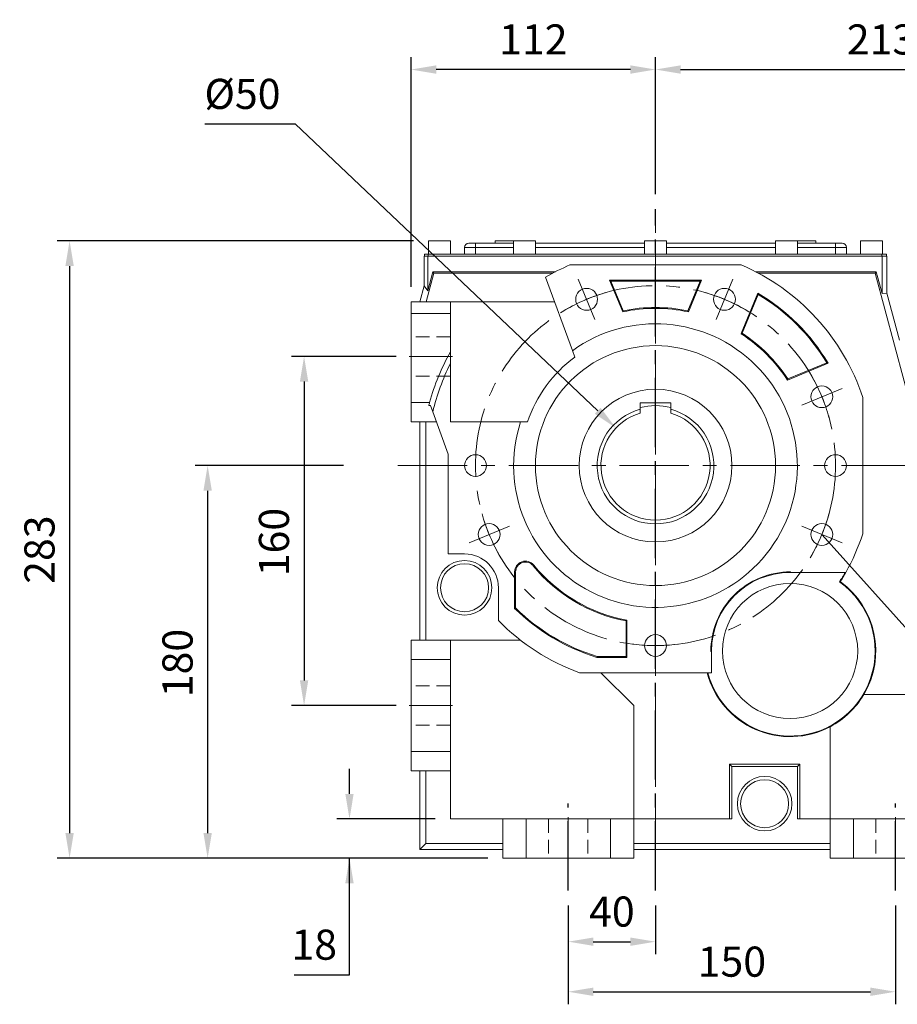
# Model space of a CAD drawing. Extents: x -205 to 2872, y -443 to 1776.
# Drawn here: x 876 to 1278, y 403 to 854 of the extents above; entities that cross this region are included whole.
import ezdxf
from ezdxf import colors
from ezdxf.entities.mleader import LeaderData, LeaderLine
from ezdxf.math import Vec2, Vec3

# ---------------------------------------------------------------- set-up
doc = ezdxf.new("R2010")
doc.units = 0
doc.header["$MEASUREMENT"] = 0
doc.linetypes.add('CENTER', pattern=[50.8, 31.75, -6.35, 6.35, -6.35])
doc.linetypes.add('HIDDEN', pattern=[9.525, 6.35, -3.175])
doc.layers.add('CENTER', color=1, linetype='CENTER')
doc.layers.add('LY_1', color=255, linetype='Continuous')
doc.styles.add('MX_NOTE_STANDARD', font='txt.shx', dxfattribs={"height": 3.15, "bigfont": 'extfont.shx'})
doc.dimstyles.new('MXDIMSTYLE', dxfattribs={"dimtxt": 3.15, "dimasz": 2.5, "dimexe": 1.5, "dimexo": 1, "dimgap": 1, "dimtad": 1, "dimdec": 4, "dimdsep": 46, "dimtxsty": 'MX_NOTE_STANDARD', "dimcen": 2.5, "dimadec": 0, "dimazin": 0, "dimtfac": 1, "dimtdec": 4, "dimtmove": 2, "dimatfit": 3, "dimfxl": 0, "dimtolj": 1, "dimarcsym": 0})

# ---------------------------------------------------------------- blocks, each defined once
blk = doc.blocks.new('*D25')
at = {"color": 3, "linetype": 'Continuous', "lineweight": -2}
for p, q in [((1055.02, 731.65), (1055.02, 837.06)), ((1167.02, 774.22), (1167.02, 837.06)), ((1155.52, 831.31), (1066.52, 831.31))]:
    blk.add_line(p, q, dxfattribs=at)
at = {"color": 3}
for points in [[(1066.52, 833.23), (1066.52, 829.39), (1055.02, 831.31)], [(1155.52, 829.39), (1155.52, 833.23), (1167.02, 831.31)]]:
    blk.add_solid(points, dxfattribs=at)
at = {"layer": 'DEFPOINTS', "color": 0}
for p in [(1055.02, 831.31), (1167.02, 767.32), (1055.02, 724.75)]:
    blk.add_point(p, dxfattribs=at)
at = {"color": 3, "linetype": 'Continuous', "insert": (1111.02, 845.11), "char_height": 13.8, "attachment_point": 5}
blk.add_mtext('\\A1;112', dxfattribs=at)
blk = doc.blocks.new('*D26')
at = {"color": 3, "linetype": 'Continuous', "lineweight": -2}
for p, q in [((1167.02, 774.22), (1167.02, 837.06)), ((1380.52, 734.15), (1380.52, 837.06)), ((1178.52, 831.31), (1369.02, 831.31))]:
    blk.add_line(p, q, dxfattribs=at)
at = {"color": 3}
for points in [[(1178.52, 833.23), (1178.52, 829.39), (1167.02, 831.31)], [(1369.02, 829.39), (1369.02, 833.23), (1380.52, 831.31)]]:
    blk.add_solid(points, dxfattribs=at)
at = {"layer": 'DEFPOINTS', "color": 0}
for p in [(1380.52, 831.31), (1167.02, 767.32), (1380.52, 727.25)]:
    blk.add_point(p, dxfattribs=at)
at = {"color": 3, "linetype": 'Continuous', "insert": (1278.2, 845.11), "char_height": 13.8, "attachment_point": 5}
blk.add_mtext('\\A1;{\\Q0;213.5\\P}', dxfattribs=at)
blk = doc.blocks.new('*D27')
at = {"color": 3, "linetype": 'Continuous', "lineweight": -2}
for p, q in [((1056.12, 752.75), (892.78, 752.75)), ((898.53, 741.25), (898.53, 481.25)), ((1090.12, 469.75), (892.78, 469.75))]:
    blk.add_line(p, q, dxfattribs=at)
at = {"color": 3}
for points in [[(900.45, 741.25), (896.61, 741.25), (898.53, 752.75)], [(896.61, 481.25), (900.45, 481.25), (898.53, 469.75)]]:
    blk.add_solid(points, dxfattribs=at)
at = {"layer": 'DEFPOINTS', "color": 0}
for p in [(1063.02, 752.75), (898.53, 469.75), (1097.02, 469.75)]:
    blk.add_point(p, dxfattribs=at)
at = {"color": 3, "linetype": 'Continuous', "insert": (884.73, 611.23), "char_height": 13.8, "attachment_point": 5, "rotation": 90}
blk.add_mtext('\\A1;283', dxfattribs=at)
blk = doc.blocks.new('*D28')
at = {"color": 3, "linetype": 'Continuous', "lineweight": -2}
for p, q in [((1024.05, 649.75), (956.04, 649.75)), ((961.79, 638.25), (961.79, 481.25)), ((1090.12, 469.75), (956.04, 469.75))]:
    blk.add_line(p, q, dxfattribs=at)
at = {"color": 3}
for points in [[(963.71, 638.25), (959.87, 638.25), (961.79, 649.75)], [(959.87, 481.25), (963.71, 481.25), (961.79, 469.75)]]:
    blk.add_solid(points, dxfattribs=at)
at = {"layer": 'DEFPOINTS', "color": 0}
for p in [(1030.95, 649.75), (961.79, 469.75), (1097.02, 469.75)]:
    blk.add_point(p, dxfattribs=at)
at = {"color": 3, "linetype": 'Continuous', "insert": (947.99, 559.24), "char_height": 13.8, "attachment_point": 5, "rotation": 90}
blk.add_mtext('\\A1;180', dxfattribs=at)
blk = doc.blocks.new('*D29')
at = {"color": 3, "linetype": 'Continuous', "lineweight": -2}
for p, q in [((1026.79, 499.25), (1026.79, 510.75)), ((1066.12, 487.75), (1021.04, 487.75)), ((1090.12, 469.75), (1021.04, 469.75)), ((1026.79, 416.33), (1026.79, 469.75)), ((1001.39, 416.33), (1026.79, 416.33))]:
    blk.add_line(p, q, dxfattribs=at)
at = {"color": 3}
for points in [[(1024.87, 499.25), (1028.7, 499.25), (1026.79, 487.75)], [(1028.7, 458.25), (1024.87, 458.25), (1026.79, 469.75)]]:
    blk.add_solid(points, dxfattribs=at)
at = {"layer": 'DEFPOINTS', "color": 0}
for p in [(1073.02, 487.75), (1026.79, 469.75), (1097.02, 469.75)]:
    blk.add_point(p, dxfattribs=at)
at = {"color": 3, "linetype": 'Continuous', "insert": (1010.64, 430.13), "char_height": 13.8, "attachment_point": 5}
blk.add_mtext('\\A1;18', dxfattribs=at)
blk = doc.blocks.new('*D30')
at = {"color": 3, "linetype": 'Continuous', "lineweight": -2}
for p, q in [((1127.02, 448.07), (1127.02, 425.75)), ((1167.02, 448.07), (1167.02, 425.75)), ((1138.52, 431.5), (1155.52, 431.5))]:
    blk.add_line(p, q, dxfattribs=at)
at = {"color": 3}
for points in [[(1138.52, 433.41), (1138.52, 429.58), (1127.02, 431.5)], [(1155.52, 429.58), (1155.52, 433.41), (1167.02, 431.5)]]:
    blk.add_solid(points, dxfattribs=at)
at = {"layer": 'DEFPOINTS', "color": 0}
for p in [(1127.02, 454.97), (1167.02, 454.97), (1167.02, 431.5)]:
    blk.add_point(p, dxfattribs=at)
at = {"color": 3, "linetype": 'Continuous', "insert": (1147.02, 445.3), "char_height": 13.8, "attachment_point": 5}
blk.add_mtext('\\A1;40', dxfattribs=at)
blk = doc.blocks.new('*D31')
at = {"color": 3, "linetype": 'Continuous', "lineweight": -2}
for p, q in [((1127.02, 448.07), (1127.02, 402.79)), ((1277.02, 448.07), (1277.02, 402.79)), ((1138.52, 408.54), (1265.52, 408.54))]:
    blk.add_line(p, q, dxfattribs=at)
at = {"color": 3}
for points in [[(1138.52, 410.45), (1138.52, 406.62), (1127.02, 408.54)], [(1265.52, 406.62), (1265.52, 410.45), (1277.02, 408.54)]]:
    blk.add_solid(points, dxfattribs=at)
at = {"layer": 'DEFPOINTS', "color": 0}
for p in [(1127.02, 454.97), (1277.02, 454.97), (1277.02, 408.54)]:
    blk.add_point(p, dxfattribs=at)
at = {"color": 3, "linetype": 'Continuous', "insert": (1202.02, 422.34), "char_height": 13.8, "attachment_point": 5}
blk.add_mtext('\\A1;150', dxfattribs=at)
blk = doc.blocks.new('*D32')
at = {"color": 3, "linetype": 'Continuous', "lineweight": -2}
for p, q in [((960.51, 806.35), (1001.91, 806.35)), ((1001.91, 806.35), (1140.54, 674.87))]:
    blk.add_line(p, q, dxfattribs=at)
at = {"color": 3}
blk.add_solid([(1139.22, 673.48), (1141.86, 676.26), (1148.89, 666.96)], dxfattribs=at)
at = {"layer": 'DEFPOINTS', "color": 0}
for p in [(1148.89, 666.96), (1185.16, 632.55)]:
    blk.add_point(p, dxfattribs=at)
at = {"color": 3, "linetype": 'Continuous', "insert": (977.76, 820.15), "char_height": 13.8, "attachment_point": 5}
blk.add_mtext('\\A1;%%c50', dxfattribs=at)
blk = doc.blocks.new('*D38')
at = {"color": 3, "linetype": 'Continuous', "lineweight": -2}
for p, q in [((1048.12, 699.75), (1000.23, 699.75)), ((1005.98, 688.25), (1005.98, 551.25)), ((1048.12, 539.75), (1000.23, 539.75))]:
    blk.add_line(p, q, dxfattribs=at)
at = {"color": 3}
for points in [[(1007.9, 688.25), (1004.06, 688.25), (1005.98, 699.75)], [(1004.06, 551.25), (1007.9, 551.25), (1005.98, 539.75)]]:
    blk.add_solid(points, dxfattribs=at)
at = {"layer": 'DEFPOINTS', "color": 0}
for p in [(1055.02, 699.75), (1005.98, 539.75), (1055.02, 539.75)]:
    blk.add_point(p, dxfattribs=at)
at = {"color": 3, "linetype": 'Continuous', "insert": (992.18, 614.7), "char_height": 13.8, "attachment_point": 5, "rotation": 90}
blk.add_mtext('\\A1;160', dxfattribs=at)

msp = doc.modelspace()

# ---------------------------------------------------------------- linework, layer by layer
at = {"color": 7, "linetype": 'Continuous', "lineweight": 0}
for p, q in [((1063.02, 752.75), (1063.02, 746.75)), ((1063.02, 752.75), (1073.02, 752.75)), ((1073.02, 746.75), (1073.02, 752.75)), ((1084.52, 749.75), (1079.52, 749.75)), ((1079.52, 749.75), (1079.52, 746.75)), ((1081.52, 751.75), (1084.52, 751.75)), ((1084.52, 751.75), (1102.02, 751.75)), ((1084.52, 751.75), (1084.52, 749.75)), ((1084.52, 749.75), (1084.52, 746.75)), ((1102.02, 749.75), (1084.52, 749.75)), ((1093.52, 752.75), (1093.52, 751.75)), ((1093.52, 752.75), (1102.02, 752.75)), ((1102.02, 752.75), (1102.02, 746.75)), ((1102.02, 752.75), (1112.02, 752.75)), ((1112.02, 746.75), (1112.02, 752.75)), ((1112.02, 751.75), (1162.02, 751.75)), ((1162.02, 749.75), (1112.02, 749.75)), ((1162.02, 752.75), (1162.02, 746.75)), ((1162.02, 752.75), (1167.02, 752.75)), ((1167.02, 752.75), (1172.02, 752.75)), ((1172.02, 746.75), (1172.02, 752.75)), ((1172.02, 751.75), (1222.02, 751.75)), ((1222.02, 749.75), (1172.02, 749.75)), ((1222.02, 752.75), (1222.02, 746.75)), ((1222.02, 752.75), (1227.02, 752.75)), ((1227.02, 752.75), (1232.02, 752.75)), ((1232.02, 746.75), (1232.02, 752.75)), ((1232.02, 752.75), (1240.52, 752.75)), ((1232.02, 751.75), (1249.52, 751.75)), ((1249.52, 749.75), (1232.02, 749.75)), ((1240.52, 752.75), (1240.52, 751.75)), ((1249.52, 751.75), (1249.52, 749.75)), ((1249.52, 751.75), (1252.52, 751.75)), ((1249.52, 749.75), (1249.52, 746.75)), ((1254.52, 749.75), (1249.52, 749.75)), ((1254.52, 749.75), (1254.52, 746.75)), ((1261.02, 752.75), (1261.02, 746.75)), ((1261.02, 752.75), (1266.02, 752.75)), ((1266.02, 752.75), (1271.02, 752.75)), ((1271.02, 746.75), (1271.02, 752.75)), ((1061.02, 745.75), (1061.02, 732.22)), ((1062.64, 745.75), (1061.02, 745.75)), ((1061.22, 746.75), (1061.22, 745.75)), ((1061.22, 746.75), (1062.83, 746.75)), ((1062.64, 745.75), (1062.64, 729.93)), ((1062.64, 745.75), (1270.88, 745.75)), ((1062.83, 746.75), (1062.83, 745.75)), ((1062.83, 746.75), (1270.68, 746.75)), ((1270.68, 746.75), (1270.68, 745.75)), ((1270.68, 746.75), (1272.82, 746.75)), ((1270.88, 745.75), (1270.88, 728.58)), ((1270.88, 745.75), (1273.02, 745.75)), ((1272.82, 746.75), (1272.82, 745.75)), ((1273.02, 745.75), (1273.02, 728.87)), ((1127.83, 741.75), (1206.22, 741.75)), ((1061.92, 724.75), (1065.46, 737.96)), ((1062.64, 729.93), (1064.96, 738.6)), ((1065.46, 737.96), (1064.96, 738.6)), ((1064.96, 738.6), (1121.14, 738.6)), ((1065.46, 737.96), (1119.91, 737.96)), ((1128.96, 702.44), (1116.68, 736.16)), ((1212.91, 738.6), (1268.19, 738.6)), ((1214.14, 737.96), (1267.7, 737.96)), ((1267.7, 737.96), (1268.19, 738.6)), ((1267.7, 737.96), (1285.38, 671.96)), ((1268.19, 738.6), (1270.88, 728.58)), ((1059.02, 724.75), (1061.02, 732.22)), ((1062.64, 729.93), (1061.02, 732.22)), ((1145.99, 734.68), (1188.06, 734.68)), ((1151.98, 720.23), (1145.99, 734.68)), ((1146.62, 734.26), (1145.99, 734.68)), ((1187.43, 734.26), (1146.62, 734.26)), ((1146.62, 734.26), (1152.23, 720.72)), ((1181.82, 720.72), (1187.43, 734.26)), ((1188.06, 734.68), (1182.07, 720.23)), ((1187.43, 734.26), (1188.06, 734.68)), ((1206.22, 710.23), (1213.92, 728.82)), ((1214.12, 728.21), (1206.74, 710.39)), ((1270.88, 728.58), (1273.02, 728.87)), ((1273.02, 728.87), (1278.82, 707.25)), ((1055.02, 724.75), (1055.02, 719.53)), ((1061.92, 724.75), (1055.02, 724.75)), ((1061.92, 724.75), (1073.02, 724.75)), ((1073.02, 719.53), (1073.02, 724.75)), ((1073.02, 724.75), (1120.83, 724.75)), ((1073.02, 719.53), (1055.02, 719.53)), ((1055.02, 678.7), (1055.02, 719.53)), ((1073.02, 701.91), (1073.02, 719.53)), ((1073.02, 696.54), (1073.02, 701.91)), ((1128.96, 702.44), (1130.02, 699.5)), ((1073.02, 669.75), (1073.02, 696.54)), ((1246.09, 696.65), (1227.5, 688.95)), ((1227.66, 689.47), (1245.48, 696.85)), ((1063.5, 678.7), (1055.02, 678.7)), ((1055.02, 669.75), (1055.02, 678.7)), ((1063.93, 677.26), (1063.1, 677.26)), ((1063.93, 677.26), (1064.96, 674.42)), ((1174.02, 678.55), (1160.02, 678.55)), ((1160.02, 678.55), (1160.02, 675.55)), ((1174.02, 678.55), (1174.02, 675.55)), ((1262.02, 680.98), (1262.02, 618.53)), ((1064.96, 674.42), (1072.02, 655.03)), ((1061.82, 669.75), (1055.02, 669.75)), ((1059.02, 669.75), (1059.02, 569.75)), ((1061.82, 669.75), (1066.66, 669.75)), ((1061.82, 569.75), (1061.82, 669.75)), ((1105.18, 669.75), (1073.02, 669.75)), ((1105.18, 669.75), (1108.34, 669.75)), ((1072.02, 609.25), (1072.02, 655.03)), ((1079.52, 609.25), (1072.02, 609.25)), ((1102.48, 584.29), (1102.48, 601.02)), ((1102.9, 601.02), (1102.48, 601.02)), ((1102.9, 601.02), (1102.9, 584.47)), ((1110.9, 603.87), (1111.23, 604.14)), ((1228.93, 600.75), (1228.67, 600.75)), ((1228.93, 600.75), (1228.93, 601.01)), ((1254.2, 600.75), (1228.93, 600.75)), ((1095.02, 578.68), (1095.02, 593.75)), ((1153.54, 562.24), (1153.54, 578.53)), ((1153.95, 578.88), (1153.95, 561.82)), ((1055.02, 569.75), (1055.02, 560.8)), ((1061.82, 569.75), (1055.02, 569.75)), ((1061.82, 569.75), (1073.02, 569.75)), ((1073.02, 560.8), (1073.02, 569.75)), ((1073.02, 569.75), (1105.09, 569.75)), ((1192.41, 564.49), (1192.67, 564.49)), ((1192.67, 564.75), (1192.67, 564.49)), ((1192.67, 564.49), (1192.67, 554.75)), ((1073.02, 560.8), (1055.02, 560.8)), ((1055.02, 518.7), (1055.02, 560.8)), ((1073.02, 518.7), (1073.02, 560.8)), ((1153.95, 561.82), (1140.2, 561.82)), ((1140.26, 562.24), (1153.54, 562.24)), ((1153.54, 562.24), (1153.95, 561.82)), ((1132.23, 554.75), (1192.67, 554.75)), ((1142.02, 554.75), (1157.02, 539.75)), ((1307.83, 544.75), (1262.45, 544.75)), ((1157.02, 487.75), (1157.02, 539.75)), ((1247.02, 487.75), (1247.02, 530.05)), ((1073.02, 518.7), (1055.02, 518.7)), ((1055.02, 509.75), (1055.02, 518.7)), ((1073.02, 518.7), (1073.02, 509.75)), ((1200.95, 512.82), (1202.02, 511.75)), ((1200.95, 512.82), (1233.1, 512.82)), ((1200.95, 487.75), (1200.95, 512.82)), ((1202.02, 487.75), (1202.02, 511.75)), ((1202.02, 511.75), (1232.02, 511.75)), ((1233.1, 512.82), (1232.02, 511.75)), ((1232.02, 487.75), (1232.02, 511.75)), ((1233.1, 487.75), (1233.1, 512.82)), ((1061.82, 509.75), (1055.02, 509.75)), ((1059.02, 509.75), (1059.02, 473.75)), ((1061.82, 509.75), (1073.02, 509.75)), ((1061.82, 476.55), (1061.82, 509.75)), ((1073.02, 487.75), (1073.02, 509.75)), ((1097.02, 487.75), (1073.02, 487.75)), ((1097.02, 476.55), (1097.02, 487.75)), ((1107.71, 487.75), (1097.02, 487.75)), ((1107.71, 487.75), (1107.71, 469.75)), ((1107.71, 487.75), (1146.34, 487.75)), ((1146.34, 487.75), (1146.34, 469.75)), ((1146.34, 487.75), (1157.02, 487.75)), ((1157.02, 476.55), (1157.02, 487.75)), ((1202.02, 487.75), (1157.02, 487.75)), ((1247.02, 487.75), (1232.02, 487.75)), ((1247.02, 476.55), (1247.02, 487.75)), ((1257.71, 487.75), (1247.02, 487.75)), ((1257.71, 487.75), (1257.71, 469.75)), ((1257.71, 487.75), (1294.03, 487.75)), ((1061.82, 476.55), (1059.02, 473.75)), ((1097.02, 476.55), (1061.82, 476.55)), ((1097.02, 476.55), (1097.02, 469.75)), ((1157.02, 476.55), (1157.02, 469.75)), ((1247.02, 476.55), (1157.02, 476.55)), ((1247.02, 476.55), (1247.02, 469.75)), ((1059.02, 473.75), (1097.02, 473.75)), ((1097.02, 469.75), (1107.71, 469.75)), ((1146.34, 469.75), (1107.71, 469.75)), ((1157.02, 469.75), (1146.34, 469.75)), ((1157.02, 473.75), (1247.02, 473.75)), ((1247.02, 469.75), (1257.71, 469.75)), ((1294.03, 469.75), (1257.71, 469.75))]:
    msp.add_line(p, q, dxfattribs=at)
at = {"color": 2, "linetype": 'HIDDEN', "lineweight": 20}
for p, q in [((1073.02, 708.75), (1055.02, 708.75)), ((1073.02, 690.75), (1055.02, 690.75)), ((1073.02, 548.75), (1055.02, 548.75)), ((1073.02, 530.75), (1055.02, 530.75)), ((1118.02, 487.75), (1118.02, 469.75)), ((1136.02, 487.75), (1136.02, 469.75)), ((1268.02, 487.75), (1268.02, 469.75))]:
    msp.add_line(p, q, dxfattribs=at)
at = {"color": 7, "linetype": 'Continuous', "lineweight": 0}
for centre, radius in [((1135.45, 725.97), 5), ((1198.6, 725.97), 5), ((1167.02, 649.75), 55), ((1243.24, 681.32), 5), ((1167.02, 649.75), 35), ((1084.52, 649.75), 5), ((1249.52, 649.75), 5), ((1090.8, 618.18), 5), ((1243.24, 618.18), 5), ((1079.52, 593.75), 12.5), ((1079.52, 593.75), 11), ((1228.67, 564.75), 31), ((1167.02, 567.25), 5), ((1217.02, 494.75), 12.5), ((1217.02, 494.75), 11)]:
    msp.add_circle(centre, radius, dxfattribs=at)
for centre, radius, start, end in [((1081.52, 749.75), 2, 90, 180), ((1252.52, 749.75), 2, 0, 90), ((1167.02, 649.75), 100, 113.0739, 120.2261), ((1167.02, 649.75), 100, 18.1949, 66.9261), ((1167.02, 649.75), 91.93, 30.6735, 59.3265), ((1167.02, 649.75), 91.51, 30.9764, 59.0236), ((1167.02, 649.75), 72.49, 78.2242, 101.7758), ((1167.02, 649.75), 72.07, 77.9484, 102.0516), ((1167.02, 649.75), 65, 162.0798, 125.8505), ((1167.02, 649.75), 72.07, 32.9484, 57.0516), ((1167.02, 649.75), 72.49, 33.2242, 56.7758), ((1167.02, 649.75), 107.5, 150.9762, 164.3778), ((1167.02, 649.75), 105, 153.539, 166.4106), ((1167.02, 649.75), 62, 126.6392, 161.1809), ((1167.02, 649.75), 107.5, 164.3778, 165.1751), ((1167.02, 649.75), 27.5, 75.2533, 104.7467), ((1167.02, 649.75), 26.73, 105.1803, 74.8197), ((1167.02, 649.75), 25, 106.2602, 73.7398), ((1167.02, 649.75), 100, 330.6594, 341.8051), ((1079.52, 593.75), 15.5, 0, 90), ((1107.41, 601.02), 4.93, 39.2644, 180), ((1107.41, 601.02), 4.51, 39.2644, 180), ((1167.02, 649.75), 72.49, 219.2644, 259.2758), ((1167.02, 649.75), 72.07, 219.2644, 259.5516), ((1228.67, 564.75), 36.26, 89.5862, 180.4138), ((1228.67, 564.75), 36, 90, 180), ((1167.02, 649.75), 99.74, 327.717, 330.5748), ((1167.02, 649.75), 100, 327.8583, 330.6594), ((1228.67, 564.75), 39, 194.8572, 54.4475), ((1228.67, 564.75), 39.26, 329.3762, 54.0869), ((1167.02, 649.75), 91.93, 225.4025, 253.0361), ((1167.02, 649.75), 91.51, 225.5122, 252.997), ((1167.02, 649.75), 101.17, 224.6288, 249.8865), ((1228.67, 564.75), 39.26, 194.7558, 297.8737), ((1228.67, 564.75), 39.26, 297.8737, 329.3762)]:
    msp.add_arc(centre, radius, start, end, dxfattribs=at)
for points, degree in [([(1214.12, 728.21), (1214.06, 728.42), (1213.99, 728.62), (1213.92, 728.82)], 3), ([(1152.23, 720.72), (1152.15, 720.56), (1152.06, 720.39), (1151.98, 720.23)], 3), ([(1181.82, 720.72), (1181.9, 720.56), (1181.99, 720.39), (1182.07, 720.23)], 3), ([(1206.74, 710.39), (1206.57, 710.34), (1206.4, 710.28), (1206.22, 710.23)], 3), ([(1245.48, 696.85), (1245.69, 696.78), (1245.89, 696.72), (1246.09, 696.65)], 3), ([(1227.66, 689.47), (1227.61, 689.3), (1227.56, 689.12), (1227.5, 688.95)], 3), ([(1160.02, 675.55), (1160.02, 673.75)], 1), ([(1174.02, 673.75), (1174.02, 675.55)], 1), ([(1228.93, 601.01), (1228.84, 600.93), (1228.76, 600.84), (1228.67, 600.75)], 3), ([(1251.7, 596.55), (1251.58, 596.53), (1251.46, 596.51), (1251.35, 596.48)], 3), ([(1102.9, 584.47), (1102.76, 584.41), (1102.62, 584.35), (1102.48, 584.29)], 3), ([(1153.54, 578.53), (1153.68, 578.65), (1153.82, 578.76), (1153.95, 578.88)], 3), ([(1192.41, 564.49), (1192.49, 564.58), (1192.58, 564.67), (1192.67, 564.75)], 3), ([(1140.26, 562.24), (1140.24, 562.1), (1140.22, 561.96), (1140.2, 561.82)], 3)]:
    msp.add_open_spline(points, degree=degree, dxfattribs=at)
at = {"layer": 'CENTER', "lineweight": 20}
for p, q in [((1167.02, 464.41), (1167.02, 762.75)), ((1131.63, 735.21), (1139.28, 716.73)), ((1194.77, 716.73), (1202.42, 735.21)), ((1073.92, 699.75), (1054.12, 699.75)), ((1234.01, 677.5), (1252.48, 685.15)), ((1048.98, 649.75), (1323.7, 649.75)), ((1100.04, 622.01), (1081.57, 614.35)), ((1234.01, 622.01), (1252.48, 614.35)), ((1167.02, 577.25), (1167.02, 557.25)), ((1073.92, 539.75), (1054.12, 539.75)), ((1127.02, 488.65), (1127.02, 468.85)), ((1277.02, 488.65), (1277.02, 468.85))]:
    msp.add_line(p, q, dxfattribs=at)
msp.add_circle((1167.02, 649.75), 82.5, dxfattribs=at)
for start, end in [(105.5508, 119.4492), (60.5508, 74.4492), (15.5508, 29.4492), (195.5508, 209.4492), (330.5508, 344.4492), (263.0508, 276.9492)]:
    msp.add_arc((1167.02, 649.75), 82.5, start, end, dxfattribs=at)
at = {"layer": 'LY_1', "color": 1, "linetype": 'CENTER'}
for p, q in [((1167.02, 454.97), (1167.02, 767.32)), ((1127.02, 454.97), (1127.02, 494.82)), ((1277.02, 454.97), (1277.02, 494.82))]:
    msp.add_line(p, q, dxfattribs=at)
at = {"layer": 'LY_1', "color": 0, "linetype": 'Continuous', "lineweight": 20}
for q in [(1097.02, 487.75), (1157.02, 469.75)]:
    msp.add_line((1097.02, 469.75), q, dxfattribs=at)

# ---------------------------------------------------------------- dimensions: what is measured, and where the dimension line sits
at = {"color": 3, "linetype": 'Continuous'}
for base, p1, p2, picture, middle in [((1055.02, 831.31), (1167.02, 767.32), (1055.02, 724.75), '*D25', (1111.02, 845.11)), ((1167.02, 431.5), (1127.02, 454.97), (1167.02, 454.97), '*D30', (1147.02, 445.3)), ((1277.02, 408.54), (1127.02, 454.97), (1277.02, 454.97), '*D31', (1202.02, 422.34))]:
    dim = msp.add_linear_dim(base=base, p1=p1, p2=p2, dimstyle='MXDIMSTYLE', override={"dimscale": 2.3, "dimtxt": 6, "dimasz": 5, "dimexe": 2.5, "dimexo": 3, "dimgap": 3, "dimtoh": 1, "dimdec": 0, "dimzin": 9, "dimtxsty": 'Standard', "dimcen": 0, "dimclrd": 3, "dimclre": 3, "dimclrt": 3, "dimtdec": 0, "dimtofl": 0, "dimtmove": 0, "dimtfill": 0, "dimtzin": 0}, dxfattribs=at)
    dim.commit()
    dim.dimension.update_dxf_attribs({"geometry": picture, "text_midpoint": middle})
dim = msp.add_linear_dim(base=(1380.52, 831.31), p1=(1167.02, 767.32), p2=(1380.52, 727.25), text='{\\Q0;213.5\\P}', dimstyle='MXDIMSTYLE', override={"dimscale": 2.3, "dimtxt": 6, "dimasz": 5, "dimexe": 2.5, "dimexo": 3, "dimgap": 3, "dimtoh": 1, "dimdec": 0, "dimzin": 9, "dimtxsty": 'Standard', "dimcen": 0, "dimclrd": 3, "dimclre": 3, "dimclrt": 3, "dimtdec": 0, "dimtofl": 0, "dimtmove": 0, "dimtfill": 0, "dimtzin": 0}, dxfattribs=at)
dim.commit()
dim.dimension.update_dxf_attribs({"geometry": '*D26', "text_midpoint": (1278.2, 831.31), "dimtype": 160})
dim = msp.add_diameter_dim_2p(p1=(1185.16, 632.55), p2=(1148.89, 666.96), dimstyle='MXDIMSTYLE', override={"dimscale": 2.3, "dimtxt": 6, "dimasz": 5, "dimexe": 2.5, "dimexo": 3, "dimgap": 3, "dimtoh": 1, "dimdec": 0, "dimzin": 9, "dimtxsty": 'Standard', "dimcen": 0, "dimclrd": 3, "dimclre": 3, "dimclrt": 3, "dimtdec": 0, "dimtofl": 0, "dimtmove": 0, "dimtfill": 0, "dimtzin": 0}, dxfattribs=at)
dim.commit()
dim.dimension.update_dxf_attribs({"geometry": '*D32', "text_midpoint": (977.76, 806.35), "dimtype": 163})
for base, p1, p2, picture, middle in [((898.53, 469.75), (1063.02, 752.75), (1097.02, 469.75), '*D27', (898.53, 611.23)), ((1005.98, 539.75), (1055.02, 699.75), (1055.02, 539.75), '*D38', (1005.98, 614.7)), ((961.79, 469.75), (1030.95, 649.75), (1097.02, 469.75), '*D28', (961.79, 559.24)), ((1026.79, 469.75), (1073.02, 487.75), (1097.02, 469.75), '*D29', (1010.64, 416.33))]:
    dim = msp.add_linear_dim(base=base, p1=p1, p2=p2, angle=90, dimstyle='MXDIMSTYLE', override={"dimscale": 2.3, "dimtxt": 6, "dimasz": 5, "dimexe": 2.5, "dimexo": 3, "dimgap": 3, "dimtoh": 1, "dimdec": 0, "dimzin": 9, "dimtxsty": 'Standard', "dimcen": 0, "dimclrd": 3, "dimclre": 3, "dimclrt": 3, "dimtdec": 0, "dimtofl": 0, "dimtmove": 0, "dimtfill": 0, "dimtzin": 0}, dxfattribs=at)
    dim.commit()
    dim.dimension.update_dxf_attribs({"geometry": picture, "text_midpoint": middle, "dimtype": 160})

# ---------------------------------------------------------------- leaders
ml = msp.add_multileader_mtext('Standard', dxfattribs=at)
ml.set_content('TAP', color=3)
ml.set_leader_properties()
ml.build(insert=Vec2(0, 0))
ml.multileader.update_dxf_attribs({"text_right_attachment_type": 6, "dogleg_length": 0.36, "arrow_head_size": 0.18})
ctx = ml.context
ctx.base_point, ctx.char_height, ctx.arrow_head_size, ctx.landing_gap_size, ctx.plane_origin = Vec3(1387.12, 458), 10, 0.18, 0.09, Vec3(-203.79, -156.46)
ctx.right_attachment = 6
notes = []
notes.append((ctx, [(0, (1, 1, 0), (1386.76, 458), (1, 0), 0.36, [(0, [(1243.24, 618.18)], 0, [])])]))
ctx.mtext.insert, ctx.mtext.width = Vec3(1387.21, 463), 0.45
for ctx, leaders in notes:
    for number, flags, end, landing, length, lines in leaders:
        leader = LeaderData()
        leader.index, (leader.has_last_leader_line, leader.has_dogleg_vector, leader.attachment_direction) = number, flags
        leader.last_leader_point, leader.dogleg_vector, leader.dogleg_length = Vec3(end), Vec3(landing), length
        for number, points, colour, breaks in lines:
            line = LeaderLine()
            line.index, line.vertices, line.color, line.breaks = number, Vec3.list(points), colors.encode_raw_color(colour), breaks
            leader.lines.append(line)
        ctx.leaders.append(leader)

doc.saveas('drawing.dxf')
